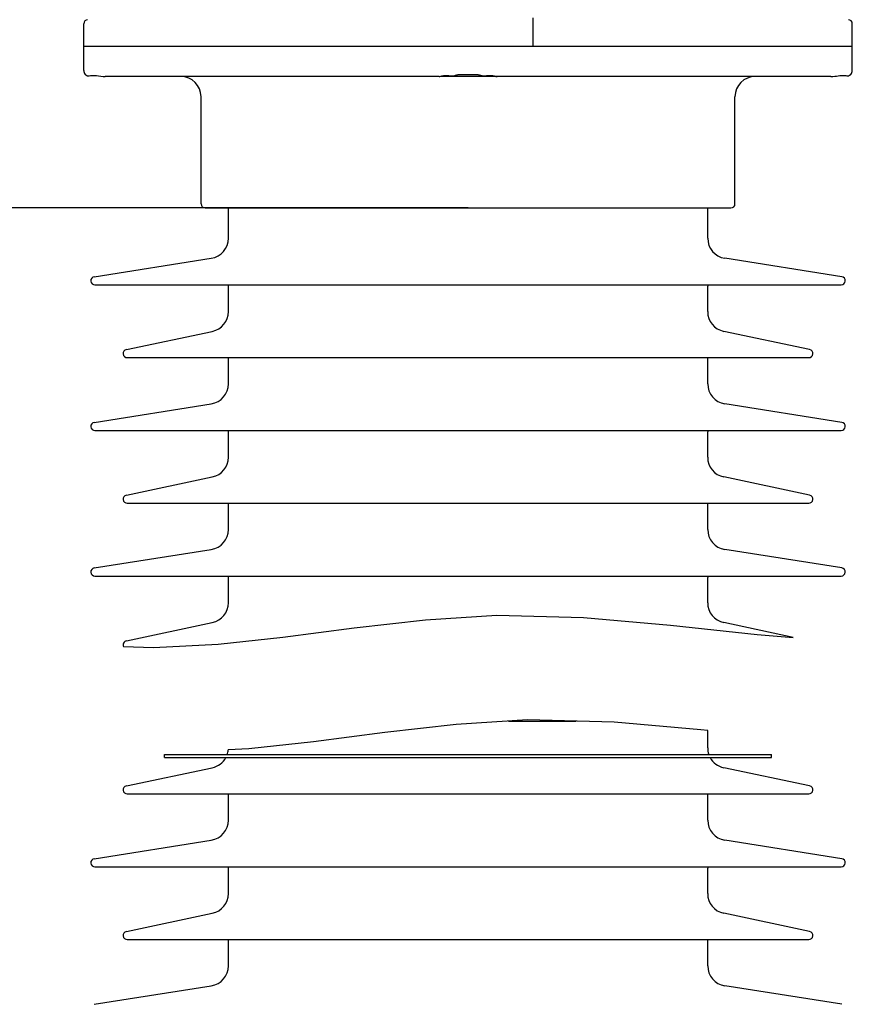
# Model space of a CAD drawing. Units: millimetres. Extents: x 0 to 420, y 0 to 297.
# Drawn here: x 173 to 199, y 199 to 230 of the extents above; entities that cross this region are included whole.
import ezdxf

# ---------------------------------------------------------------- set-up
doc = ezdxf.new("R2010")
doc.units = ezdxf.units.MM
doc.header["$LTSCALE"] = 23.1
doc.layers.get('0').update_dxf_attribs({"linetype": 'CONTINUOUS'})
doc.layers.add('00_ASM_MEMBERS', color=7, linetype='CONTINUOUS')
doc.layers.add('11__DRIVEN_DIMS', color=7, linetype='CONTINUOUS')
doc.styles.get("Standard").update_dxf_attribs({"font": 'txt', "width": 0.8})
doc.dimstyles.new('DIMSTYLE_3', dxfattribs={"dimtxt": 3.5, "dimasz": 2.8, "dimexe": 1.5, "dimexo": 0, "dimgap": 0.875, "dimtad": 1, "dimlfac": 15.854796, "dimtxsty": 'STANDARD', "dimblk": '_FILLED', "dimblk1": '_FILLED', "dimblk2": '_FILLED', "dimcen": 0.09, "dimadec": 0, "dimazin": 0, "dimtp": 2, "dimtm": 2, "dimtfac": 1, "dimtofl": 0, "dimtmove": 0, "dimatfit": 3, "dimldrblk": '_FILLED', "dimfxl": 1, "dimtolj": 1, "dimarcsym": 0})
doc.dimstyles.new('DIMSTYLE_6', dxfattribs={"dimtxt": 3.5, "dimasz": 2.8, "dimexe": 1.5, "dimexo": 0, "dimgap": 0.875, "dimtad": 1, "dimlfac": 15.854796, "dimtxsty": 'STANDARD', "dimblk": '_FILLED', "dimblk1": '_FILLED', "dimblk2": '_FILLED', "dimcen": 0.09, "dimadec": 0, "dimazin": 0, "dimtp": 1.2, "dimtm": 1.2, "dimtfac": 1, "dimtofl": 0, "dimtmove": 0, "dimatfit": 3, "dimldrblk": '_FILLED', "dimfxl": 1, "dimtolj": 1, "dimarcsym": 0})

# ---------------------------------------------------------------- blocks, each defined once
blk = doc.blocks.new('_FILLED')
at = {"color": 0, "linetype": 'BYBLOCK'}
blk.add_solid([(0, 0), (-1, 0.179), (-1, -0.179)], dxfattribs=at)
blk = doc.blocks.new('*D2')
at = {"layer": '11__DRIVEN_DIMS', "color": 2, "linetype": 'CONTINUOUS'}
for p, q in [((183.107, 234.663), (143.188, 234.663)), ((144.688, 234.663), (144.688, 176.739)), ((144.688, 118.814), (144.688, 176.739)), ((187.207, 118.814), (143.188, 118.814))]:
    blk.add_line(p, q, dxfattribs=at)
at = {"layer": '11__DRIVEN_DIMS', "color": 2, "linetype": 'CONTINUOUS', "xscale": 2.8, "yscale": 2.8, "zscale": 2.8}
for p, rotation in [((144.688, 234.663), 90), ((144.688, 118.814), 270)]:
    blk.add_blockref('_FILLED', p, dxfattribs=dict(at, rotation=rotation))
blk = doc.blocks.new('*D6')
at = {"layer": '11__DRIVEN_DIMS', "color": 2, "linetype": 'CONTINUOUS'}
for p, q in [((187.207, 257.685), (134.799, 257.685)), ((136.299, 257.685), (136.299, 188.249)), ((136.299, 118.814), (136.299, 188.249)), ((187.207, 118.814), (134.799, 118.814))]:
    blk.add_line(p, q, dxfattribs=at)
at = {"layer": '11__DRIVEN_DIMS', "color": 2, "linetype": 'CONTINUOUS', "xscale": 2.8, "yscale": 2.8, "zscale": 2.8}
for p, rotation in [((136.299, 257.685), 90), ((136.299, 118.814), 270)]:
    blk.add_blockref('_FILLED', p, dxfattribs=dict(at, rotation=rotation))
blk = doc.blocks.new('*D11')
at = {"layer": '11__DRIVEN_DIMS', "color": 2, "linetype": 'CONTINUOUS'}
for p, q in [((187.207, 224.256), (152.926, 224.256)), ((154.426, 224.256), (154.426, 198.026)), ((154.426, 171.795), (154.426, 198.026)), ((187.207, 171.795), (152.926, 171.795))]:
    blk.add_line(p, q, dxfattribs=at)
at = {"layer": '11__DRIVEN_DIMS', "color": 2, "linetype": 'CONTINUOUS', "xscale": 2.8, "yscale": 2.8, "zscale": 2.8}
for p, rotation in [((154.426, 224.256), 90), ((154.426, 171.795), 270)]:
    blk.add_blockref('_FILLED', p, dxfattribs=dict(at, rotation=rotation))

msp = doc.modelspace()

# ---------------------------------------------------------------- linework, layer by layer
at = {"color": 7, "linetype": 'CONTINUOUS'}
for p, q in [((183.66035, 211.15651), (185.88251, 211.41318)), ((185.88251, 211.41318), (188.1054, 211.55257)), ((188.1054, 211.55257), (190.8093, 211.48661)), ((190.8093, 211.48661), (193.51686, 211.24549)), ((181.43678, 210.86861), (183.66035, 211.15651)), ((193.51686, 211.24549), (196.22744, 210.9541)), ((179.41848, 210.6527), (181.43678, 210.86861)), ((196.22744, 210.9541), (197.349, 210.86476)), ((176.46652, 210.5762), (177.39563, 210.54585)), ((177.39563, 210.54585), (179.41848, 210.6527)), ((189.05989, 208.28804), (186.837, 208.14865)), ((191.7638, 208.22209), (189.05989, 208.28804)), ((194.47135, 207.98096), (191.7638, 208.22209)), ((186.837, 208.14865), (184.61485, 207.89198)), ((194.68112, 207.95841), (194.47135, 207.98096)), ((182.39127, 207.60408), (180.37298, 207.38817)), ((184.61485, 207.89198), (182.39127, 207.60408)), ((180.37298, 207.38817), (179.72986, 207.3542))]:
    msp.add_line(p, q, dxfattribs=at)
at = {"layer": '00_ASM_MEMBERS', "color": 7, "linetype": 'CONTINUOUS'}
for p, q in [((189.22472, 230.18131), (189.22472, 229.30198)), ((175.22328, 228.54511), (175.22328, 230.00221)), ((199.19079, 228.54511), (199.19079, 230.00221)), ((175.22328, 229.30198), (199.19079, 229.30198)), ((175.27146, 228.41896), (175.27549, 228.41896)), ((186.30277, 228.35589), (175.8912, 228.35589)), ((188.10369, 228.35589), (186.35486, 228.35589)), ((186.8971, 228.41896), (187.51697, 228.41896)), ((198.52287, 228.35589), (188.11131, 228.35589)), ((199.13858, 228.41896), (199.14261, 228.41896)), ((178.88148, 224.38233), (178.88148, 227.72517)), ((195.53259, 224.38233), (195.53259, 227.72517)), ((179.00762, 224.25618), (195.40645, 224.25618)), ((179.73296, 223.3113), (179.73296, 224.25618)), ((194.68112, 223.3113), (194.68112, 224.25618)), ((175.55045, 222.11017), (179.2009, 222.68834)), ((198.86363, 222.11017), (195.21317, 222.68834)), ((175.57018, 221.85943), (198.84389, 221.85943)), ((179.73296, 221.02501), (179.73296, 221.81203)), ((194.68112, 221.02501), (194.68112, 221.81203)), ((176.55311, 219.83836), (179.23337, 220.40807)), ((197.86096, 219.83836), (195.1807, 220.40807)), ((176.57934, 219.58883), (197.83474, 219.58883)), ((179.73296, 218.77009), (179.73296, 219.56935)), ((194.68112, 218.77009), (194.68112, 219.56935)), ((175.55045, 217.56896), (179.2009, 218.14713)), ((198.86363, 217.56896), (195.21317, 218.14713)), ((175.57018, 217.31822), (198.84389, 217.31822)), ((179.73296, 216.48379), (179.73296, 217.27082)), ((194.68112, 216.48379), (194.68112, 217.27082)), ((176.55311, 215.29715), (179.23337, 215.86685)), ((197.86096, 215.29715), (195.1807, 215.86685)), ((176.57934, 215.04761), (197.83474, 215.04761)), ((179.73296, 214.22888), (179.73296, 215.02813)), ((194.68112, 214.22888), (194.68112, 215.02813)), ((175.55045, 213.02774), (179.2009, 213.60592)), ((198.86363, 213.02774), (195.21317, 213.60592)), ((175.57018, 212.77701), (198.84389, 212.77701)), ((179.73296, 211.94258), (179.73296, 212.72961)), ((194.68112, 211.94258), (194.68112, 212.72961)), ((176.55311, 210.75593), (179.23337, 211.32564)), ((197.349, 210.86476), (195.1807, 211.32564)), ((188.46973, 208.25103), (190.57705, 208.25103)), ((194.68112, 207.41661), (194.68112, 207.95841)), ((177.74618, 207.11573), (177.74618, 207.21034)), ((177.74618, 207.21034), (196.6679, 207.21034)), ((177.74618, 207.11573), (196.6679, 207.11573)), ((196.6679, 207.11573), (196.6679, 207.21034)), ((176.55311, 206.22996), (179.23337, 206.79967)), ((197.86096, 206.22996), (195.1807, 206.79967)), ((176.57934, 205.98043), (197.83474, 205.98043)), ((179.73296, 205.16169), (179.73296, 205.96095)), ((194.68112, 205.16169), (194.68112, 205.96095)), ((175.55045, 203.96056), (179.2009, 204.53873)), ((198.86363, 203.96056), (195.21317, 204.53873)), ((175.57018, 203.70982), (198.84389, 203.70982)), ((179.73296, 202.8754), (179.73296, 203.66242)), ((194.68112, 202.8754), (194.68112, 203.66242)), ((176.55311, 201.68875), (179.23337, 202.25845)), ((197.86096, 201.68875), (195.1807, 202.25845)), ((176.57934, 201.43922), (197.83474, 201.43922)), ((179.73296, 200.62048), (179.73296, 201.41973)), ((194.68112, 200.62048), (194.68112, 201.41973)), ((175.55045, 199.41935), (179.2009, 199.99752)), ((198.86363, 199.41935), (195.21317, 199.99752))]:
    msp.add_line(p, q, dxfattribs=at)
for points in [[(175.27549, 228.41896), (175.28263, 228.41194), (175.29014, 228.40528), (175.29799, 228.39899), (175.30617, 228.39306)], [(175.30617, 228.39306), (175.31225, 228.38934), (175.31849, 228.38621), (175.32489, 228.3837), (175.33143, 228.38173), (175.33813, 228.38022), (175.34497, 228.37915), (175.35196, 228.37849), (175.3591, 228.37821), (175.36638, 228.3783), (175.37382, 228.37878), (175.38142, 228.37964), (175.38917, 228.38087)], [(175.38917, 228.38087), (175.43918, 228.38831), (175.49447, 228.39111), (175.55458, 228.38871), (175.61877, 228.38279), (175.68693, 228.3739), (175.75653, 228.36492), (175.82467, 228.3593), (175.8912, 228.35589)], [(186.30277, 228.35589), (186.32601, 228.3593), (186.35582, 228.36493), (186.39324, 228.37391), (186.43769, 228.38279), (186.48791, 228.38871), (186.54396, 228.39111), (186.6054, 228.38831), (186.6719, 228.38087)], [(186.6719, 228.38087), (186.69602, 228.37873), (186.72053, 228.37823), (186.74554, 228.37933), (186.77063, 228.38213), (186.79535, 228.38672), (186.81978, 228.39306)], [(186.81978, 228.39306), (186.83856, 228.39899), (186.85771, 228.40528), (186.87722, 228.41194), (186.8971, 228.41896)], [(187.51697, 228.41896), (187.53685, 228.41194), (187.55637, 228.40528), (187.57551, 228.39899), (187.59429, 228.39306)], [(187.59429, 228.39306), (187.60757, 228.38934), (187.62066, 228.38621), (187.63357, 228.3837), (187.6463, 228.38173), (187.65884, 228.38022), (187.67121, 228.37915), (187.6834, 228.37849), (187.69544, 228.37821), (187.70733, 228.3783), (187.71908, 228.37878), (187.7307, 228.37964), (187.74217, 228.38087)], [(187.74217, 228.38087), (187.78558, 228.38583), (187.82481, 228.38932), (187.85977, 228.39094), (187.89117, 228.39096), (187.91947, 228.38964), (187.94505, 228.38725), (187.96835, 228.38411), (187.98961, 228.38043), (188.00919, 228.37648), (188.02727, 228.37239), (188.04418, 228.36835), (188.05988, 228.36454), (188.07452, 228.36115), (188.08798, 228.35841), (188.10022, 228.35657), (188.11131, 228.35589)], [(198.52287, 228.35589), (198.58352, 228.35798), (198.64227, 228.36319), (198.6992, 228.37015), (198.75391, 228.37748), (198.80638, 228.38408), (198.8563, 228.38889), (198.90332, 228.39098), (198.94735, 228.39024), (198.98789, 228.38673), (199.0249, 228.38087)], [(199.0249, 228.38087), (199.04091, 228.37873), (199.05612, 228.37823), (199.0706, 228.37933), (199.08413, 228.38213), (199.09652, 228.38672), (199.10791, 228.39306)], [(199.10791, 228.39306), (199.11609, 228.39899), (199.12394, 228.40528), (199.13144, 228.41194), (199.13858, 228.41896)]]:
    msp.add_lwpolyline(points, dxfattribs=at)
for centre, radius, start, end in [((175.34943, 230.00221), 0.12614, 93, 179.999999), ((199.06465, 230.00221), 0.12614, 0.000001, 87), ((175.4125, 228.54511), 0.18922, 180, 221.810315), ((199.00157, 228.54511), 0.18922, 318.189685, 360), ((178.25076, 227.72517), 0.63072, 0, 89.999996), ((196.16332, 227.72517), 0.63072, 90.000004, 180), ((179.00762, 224.38233), 0.12614, 180, 270), ((195.40645, 224.38233), 0.12614, 270, 360), ((179.10223, 223.3113), 0.63072, 279, 360), ((195.31184, 223.3113), 0.63072, 180, 261), ((175.57018, 221.98558), 0.12614, 99, 270), ((198.84389, 221.98558), 0.12614, 270, 81), ((179.4176, 221.81203), 0.31536, 0, 8.672881), ((194.99648, 221.81203), 0.31536, 171.327119, 180), ((179.10223, 221.02501), 0.63072, 282, 360), ((195.31184, 221.02501), 0.63072, 180, 258), ((176.57934, 219.71497), 0.12614, 102, 270), ((179.4176, 219.56935), 0.31536, 0, 3.565368), ((194.99648, 219.56935), 0.31536, 176.434632, 180), ((197.83474, 219.71497), 0.12614, 270, 78), ((179.10223, 218.77009), 0.63072, 279, 360), ((195.31184, 218.77009), 0.63072, 180, 261), ((175.57018, 217.44437), 0.12614, 99, 270), ((198.84389, 217.44437), 0.12614, 270, 81), ((179.4176, 217.27082), 0.31536, 0, 8.672881), ((194.99648, 217.27082), 0.31536, 171.327119, 180), ((179.10223, 216.48379), 0.63072, 282, 360), ((195.31184, 216.48379), 0.63072, 180, 258), ((176.57934, 215.17376), 0.12614, 102, 270), ((197.83474, 215.17376), 0.12614, 270, 78), ((179.4176, 215.02813), 0.31536, 0, 3.565368), ((194.99648, 215.02813), 0.31536, 176.434632, 180), ((179.10223, 214.22888), 0.63072, 279, 360), ((195.31184, 214.22888), 0.63072, 180, 261), ((175.57018, 212.90315), 0.12614, 99, 270), ((198.84389, 212.90315), 0.12614, 270, 81), ((179.4176, 212.72961), 0.31536, 0, 8.672881), ((194.99648, 212.72961), 0.31536, 171.327119, 180), ((179.10223, 211.94258), 0.63072, 282, 360), ((195.31184, 211.94258), 0.63072, 180, 258), ((176.57934, 210.63255), 0.12614, 102, 206.541638), ((179.10223, 207.41661), 0.63072, 340.901478, 354.321481), ((195.31184, 207.41661), 0.63072, 180, 199.098522), ((179.10223, 207.41661), 0.63072, 282, 331.479688), ((195.31184, 207.41661), 0.63072, 208.520312, 258), ((176.57934, 206.10657), 0.12614, 102, 270), ((197.83474, 206.10657), 0.12614, 270, 78), ((179.4176, 205.96095), 0.31536, 0, 3.565368), ((194.99648, 205.96095), 0.31536, 176.434632, 180), ((179.10223, 205.16169), 0.63072, 279, 360), ((195.31184, 205.16169), 0.63072, 180, 261), ((175.57018, 203.83597), 0.12614, 99, 270), ((198.84389, 203.83597), 0.12614, 270, 81), ((179.4176, 203.66242), 0.31536, 0, 8.672881), ((194.99648, 203.66242), 0.31536, 171.327119, 180), ((179.10223, 202.8754), 0.63072, 282, 360), ((195.31184, 202.8754), 0.63072, 180, 258), ((176.57934, 201.56536), 0.12614, 102, 270), ((197.83474, 201.56536), 0.12614, 270, 78), ((179.4176, 201.41973), 0.31536, 0, 3.565368), ((194.99648, 201.41973), 0.31536, 176.434632, 180), ((179.10223, 200.62048), 0.63072, 279, 360), ((195.31184, 200.62048), 0.63072, 180, 261)]:
    msp.add_arc(centre, radius, start, end, dxfattribs=at)

# ---------------------------------------------------------------- dimensions: what is measured, and where the dimension line sits
at = {"layer": '11__DRIVEN_DIMS', "color": 2, "linetype": 'CONTINUOUS'}
for base, p1, p2, dimstyle, picture, middle in [((136.29886, 257.68455), (187.20704, 118.81438), (187.20704, 257.68455), 'DIMSTYLE_3', '*D6', (136.29886, 182.74947)), ((144.68808, 234.66313), (187.20704, 118.81438), (183.10733, 234.66313), 'DIMSTYLE_3', '*D2', (144.68808, 171.73875)), ((154.42579, 224.25618), (187.20704, 171.79519), (187.20704, 224.25618), 'DIMSTYLE_6', '*D11', (154.42579, 193.27569))]:
    dim = msp.add_linear_dim(base=base, p1=p1, p2=p2, angle=90, dimstyle=dimstyle, dxfattribs=at)
    dim.commit()
    dim.dimension.update_dxf_attribs({"geometry": picture, "text_midpoint": middle, "dimtype": 160})

doc.saveas('drawing.dxf')
